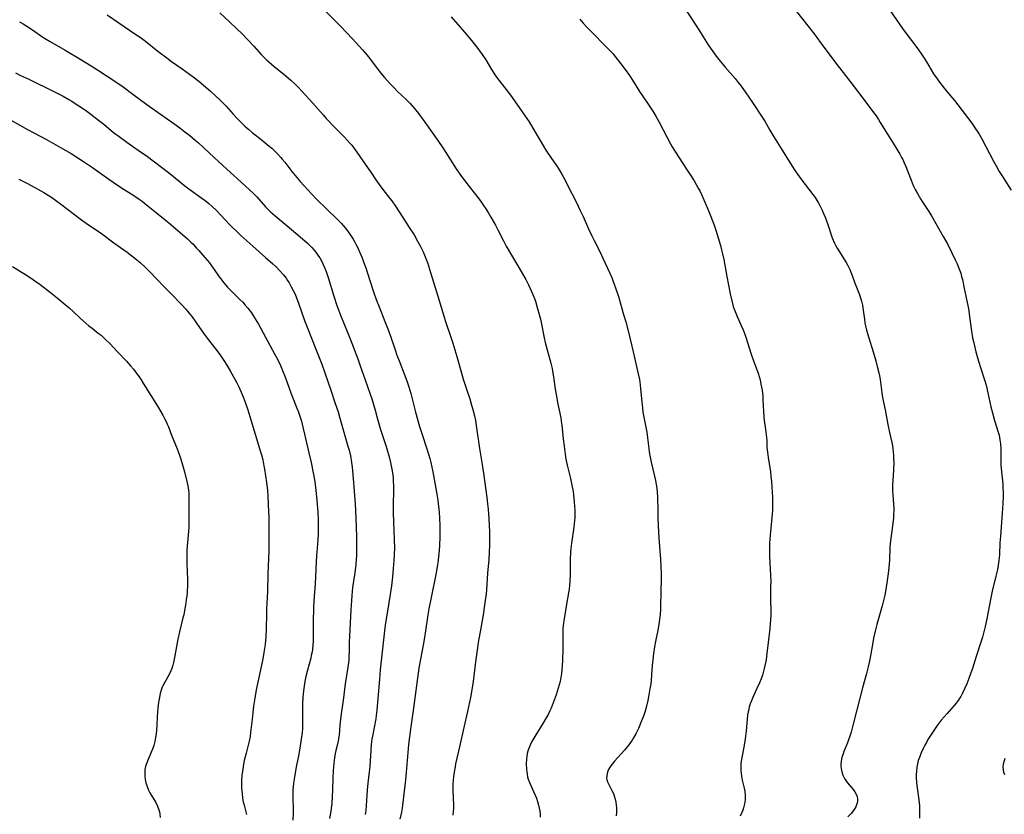
# Model space of a CAD drawing. Units: inches. Extents: x 2060224 to 2065666, y 206187 to 211658.
# Drawn here: x 2060743 to 2060956, y 207544 to 207716 of the extents above; entities that cross this region are included whole.
import ezdxf

# ---------------------------------------------------------------- set-up
doc = ezdxf.new("R2010")
doc.units = ezdxf.units.IN
doc.header["$MEASUREMENT"] = 0
doc.layers.add('c_36_T13S_R18E', color=195, linetype='Continuous')

msp = doc.modelspace()

# ---------------------------------------------------------------- linework, layer by layer
at = {"layer": 'c_36_T13S_R18E'}
for points, elevation in [([(2060929.36, 207720.95), (2060933.95, 207714.3), (2060934.73, 207713.21), (2060937.01, 207710.14), (2060937.86, 207708.95), (2060938.74, 207707.63), (2060939.1, 207707.06), (2060940.67, 207704.43), (2060941.41, 207703.33), (2060941.91, 207702.62), (2060942.93, 207701.3), (2060943.53, 207700.59), (2060945.17, 207698.69), (2060945.94, 207697.74), (2060948.92, 207693.71), (2060949.74, 207692.55), (2060950.1, 207692.01), (2060950.51, 207691.36), (2060951.09, 207690.35), (2060953.68, 207685.49), (2060954.21, 207684.51), (2060954.9, 207683.29), (2060955.56, 207682.19), (2060957.45, 207679.22)], 958), ([(2060886.66, 207718.73), (2060889.95, 207713.74), (2060890.74, 207712.49), (2060891.81, 207710.75), (2060892.31, 207709.98), (2060892.65, 207709.5), (2060893.56, 207708.28), (2060894.42, 207707.21), (2060895.5, 207705.91), (2060897.64, 207703.4), (2060898.32, 207702.57), (2060898.96, 207701.74), (2060899.84, 207700.54), (2060901.43, 207698.2), (2060903.48, 207695.08), (2060904.06, 207694.15), (2060905.19, 207692.22), (2060906.06, 207690.77), (2060907.86, 207687.89), (2060909.86, 207684.64), (2060910.64, 207683.44), (2060911.16, 207682.69), (2060911.92, 207681.64), (2060914.49, 207678.29), (2060914.97, 207677.61), (2060915.42, 207676.92), (2060915.66, 207676.51), (2060915.93, 207676.02), (2060916.44, 207674.99), (2060916.82, 207674.12), (2060917.15, 207673.32), (2060917.74, 207671.75), (2060918.71, 207668.89), (2060918.91, 207668.37), (2060919.21, 207667.7), (2060919.48, 207667.15), (2060919.78, 207666.61), (2060921.69, 207663.51), (2060922.04, 207662.9), (2060922.49, 207661.99), (2060922.72, 207661.46), (2060923.02, 207660.69), (2060923.55, 207659.24), (2060924.51, 207656.74), (2060924.75, 207656.06), (2060925.04, 207655.11), (2060925.23, 207654.28), (2060925.43, 207653.15), (2060925.67, 207651.21), (2060925.78, 207650.4), (2060925.89, 207649.8), (2060926.11, 207648.88), (2060926.59, 207647.16), (2060927.53, 207644.16), (2060928.13, 207642.18), (2060928.46, 207640.97), (2060928.78, 207639.61), (2060928.92, 207638.93), (2060929.05, 207638.15), (2060929.43, 207635.22), (2060929.61, 207634.21), (2060930.15, 207631.55), (2060930.75, 207628.4), (2060931.11, 207626.65), (2060931.59, 207624.47), (2060931.73, 207623.74), (2060931.83, 207623.1), (2060931.91, 207622.4), (2060931.97, 207621.68), (2060932, 207620.95), (2060932.02, 207620.16), (2060931.99, 207618.64), (2060931.91, 207617.23), (2060931.77, 207615.35), (2060931.73, 207614.5), (2060931.74, 207613.91), (2060931.79, 207613.24), (2060931.98, 207611.08), (2060932.01, 207610.2), (2060932.01, 207609.59), (2060931.99, 207608.98), (2060931.94, 207608.18), (2060931.88, 207607.46), (2060931.44, 207604.27), (2060931.26, 207602.59), (2060931.2, 207601.7), (2060931.07, 207598.98), (2060931.02, 207598.2), (2060930.87, 207596.64), (2060930.74, 207595.56), (2060930.53, 207594.06), (2060930.3, 207592.6), (2060930.07, 207591.36), (2060929.81, 207590.21), (2060929.51, 207589.05), (2060928.37, 207585.01), (2060928, 207583.54), (2060927.67, 207582.04), (2060927.5, 207581.14), (2060926.98, 207578.19), (2060926.7, 207576.79), (2060926.49, 207575.86), (2060926.11, 207574.39), (2060925.27, 207571.29), (2060923.33, 207563.7), (2060922.77, 207561.64), (2060922.51, 207560.76), (2060922.25, 207559.99), (2060922.01, 207559.37), (2060921.24, 207557.5), (2060921.03, 207556.97), (2060920.79, 207556.18), (2060920.63, 207555.39), (2060920.56, 207554.6), (2060920.56, 207554.18), (2060920.6, 207553.81), (2060920.74, 207553.04), (2060920.99, 207552.3), (2060921.32, 207551.64), (2060921.65, 207551.14), (2060922.01, 207550.66), (2060922.86, 207549.68), (2060923.24, 207549.2), (2060923.59, 207548.72), (2060923.87, 207548.24), (2060924.08, 207547.72), (2060924.17, 207547.13), (2060924.14, 207546.52), (2060923.98, 207545.9), (2060923.79, 207545.45), (2060923.47, 207544.91), (2060923.07, 207544.38), (2060922.77, 207544.01), (2060922.1, 207543.28)], 962), ([(2060761.54, 207717.26), (2060764.07, 207715.47), (2060767.54, 207713.15), (2060768.66, 207712.37), (2060769.82, 207711.51), (2060772.5, 207709.39), (2060774.48, 207707.88), (2060775.49, 207707.15), (2060777.82, 207705.5), (2060780.16, 207703.77), (2060781.38, 207702.82), (2060782.85, 207701.61), (2060783.93, 207700.69), (2060784.94, 207699.78), (2060786.12, 207698.65), (2060787.31, 207697.4), (2060788.84, 207695.7), (2060789.85, 207694.61), (2060790.62, 207693.81), (2060791.35, 207693.12), (2060792.22, 207692.36), (2060792.98, 207691.73), (2060795.22, 207689.97), (2060796.31, 207689.08), (2060797.19, 207688.31), (2060797.9, 207687.66), (2060798.55, 207687), (2060799.18, 207686.33), (2060799.49, 207685.97), (2060800.06, 207685.27), (2060801.57, 207683.29), (2060802.61, 207681.98), (2060803.37, 207681.1), (2060804.21, 207680.17), (2060805.85, 207678.4), (2060806.92, 207677.29), (2060811.38, 207672.95), (2060812.27, 207672.02), (2060812.7, 207671.54), (2060813.12, 207671.04), (2060813.62, 207670.4), (2060814.29, 207669.44), (2060814.82, 207668.62), (2060815.13, 207668.07), (2060815.51, 207667.38), (2060815.86, 207666.68), (2060816.24, 207665.82), (2060816.77, 207664.54), (2060817.12, 207663.64), (2060817.58, 207662.35), (2060818.06, 207660.96), (2060818.5, 207659.64), (2060819.35, 207656.91), (2060819.85, 207655.48), (2060820.46, 207653.91), (2060821.74, 207650.73), (2060822.35, 207649.17), (2060822.94, 207647.53), (2060823.93, 207644.57), (2060824.34, 207643.4), (2060824.96, 207641.8), (2060825.9, 207639.4), (2060826.49, 207637.83), (2060826.9, 207636.55), (2060827.32, 207635.13), (2060828.38, 207631.05), (2060829.26, 207627.96), (2060829.8, 207626.22), (2060830.81, 207623.13), (2060831.16, 207621.98), (2060831.44, 207621.01), (2060831.66, 207620.13), (2060832.09, 207618.15), (2060832.78, 207614.5), (2060833.07, 207612.81), (2060833.2, 207611.97), (2060833.31, 207611.15), (2060833.42, 207610.1), (2060833.49, 207609.29), (2060833.57, 207608.16), (2060833.63, 207606.38), (2060833.64, 207605.17), (2060833.63, 207603.95), (2060833.56, 207602.17), (2060833.48, 207601.04), (2060833.35, 207599.71), (2060833.17, 207598.36), (2060833.04, 207597.52), (2060832.74, 207595.84), (2060831.74, 207590.89), (2060831.27, 207588.39), (2060831.06, 207587.14), (2060830.55, 207583.61), (2060830.32, 207582.16), (2060830.02, 207580.51), (2060829.45, 207577.46), (2060829.11, 207575.52), (2060828.72, 207572.89), (2060828.16, 207568.53), (2060827.93, 207566.83), (2060827.25, 207562.34), (2060827.03, 207560.66), (2060826.84, 207558.98), (2060826.33, 207552.89), (2060826.18, 207551.3), (2060825.88, 207548.84), (2060825.55, 207545.86), (2060825.46, 207545.2), (2060825.31, 207544.3), (2060825, 207542.77)], 972), ([(2060785.96, 207717.7), (2060788.08, 207715.72), (2060789.72, 207714.13), (2060790.7, 207713.16), (2060792.03, 207711.79), (2060793.31, 207710.42), (2060794.92, 207708.66), (2060795.54, 207708.02), (2060796.17, 207707.4), (2060797.1, 207706.58), (2060797.63, 207706.13), (2060800.27, 207704), (2060800.81, 207703.54), (2060801.34, 207703.07), (2060802.26, 207702.21), (2060802.85, 207701.6), (2060803.79, 207700.6), (2060806.06, 207698.14), (2060807.14, 207696.93), (2060808.32, 207695.56), (2060809, 207694.79), (2060810.96, 207692.74), (2060812.97, 207690.73), (2060813.58, 207690.09), (2060814.16, 207689.43), (2060814.54, 207688.98), (2060815.1, 207688.25), (2060815.68, 207687.44), (2060818.13, 207683.92), (2060818.69, 207683.09), (2060819.75, 207681.46), (2060820.47, 207680.41), (2060821.29, 207679.33), (2060822.82, 207677.44), (2060823.2, 207676.93), (2060824.01, 207675.74), (2060825.6, 207673.29), (2060827.02, 207671.14), (2060828.04, 207669.5), (2060828.83, 207668.13), (2060829.37, 207667.13), (2060830, 207665.84), (2060830.33, 207665.08), (2060830.62, 207664.39), (2060830.93, 207663.55), (2060831.65, 207661.39), (2060832.3, 207659.28), (2060833.21, 207656.2), (2060833.94, 207653.82), (2060834.9, 207650.74), (2060836.1, 207647.12), (2060836.44, 207646.05), (2060837.32, 207643.11), (2060838.25, 207639.81), (2060838.72, 207638.2), (2060839.39, 207636.08), (2060840.11, 207633.93), (2060840.52, 207632.59), (2060840.79, 207631.63), (2060841.12, 207630.26), (2060841.34, 207629.22), (2060841.52, 207628.18), (2060842.23, 207623.2), (2060842.76, 207620.15), (2060843.13, 207617.85), (2060843.64, 207614.17), (2060843.83, 207612.57), (2060843.98, 207611.16), (2060844.09, 207610), (2060844.24, 207607.95), (2060844.33, 207606.54), (2060844.4, 207605.09), (2060844.42, 207603.16), (2060844.41, 207602.13), (2060844.36, 207600.79), (2060844.26, 207599.12), (2060844, 207596.15), (2060843.75, 207592.54), (2060843.67, 207591.69), (2060843.5, 207590.2), (2060843.35, 207589.21), (2060843, 207587.14), (2060842.53, 207584.19), (2060841.96, 207581.13), (2060841.77, 207579.94), (2060841.35, 207576.94), (2060840.83, 207572.67), (2060840.56, 207570.81), (2060840.27, 207569.18), (2060839.64, 207566.16), (2060838.87, 207562.69), (2060837.93, 207558.49), (2060837.06, 207554.76), (2060836.93, 207554.13), (2060836.73, 207552.99), (2060836.61, 207552.06), (2060836.52, 207551.14), (2060836.48, 207550.47), (2060836.47, 207549.09), (2060836.59, 207545.84), (2060836.58, 207545.18), (2060836.53, 207544.47), (2060836.43, 207543.67)], 970), ([(2060808.99, 207717.86), (2060810.73, 207716.17), (2060811.99, 207714.9), (2060813.65, 207713.16), (2060815.46, 207711.22), (2060816.88, 207709.65), (2060817.79, 207708.58), (2060818.61, 207707.55), (2060820.07, 207705.59), (2060820.86, 207704.57), (2060821.63, 207703.65), (2060822.24, 207702.97), (2060822.88, 207702.27), (2060823.81, 207701.3), (2060824.49, 207700.62), (2060826.33, 207698.85), (2060827.18, 207697.99), (2060828.15, 207696.91), (2060828.74, 207696.2), (2060829.48, 207695.25), (2060830.42, 207693.98), (2060833.22, 207689.99), (2060834.42, 207688.18), (2060837.18, 207683.87), (2060837.98, 207682.69), (2060838.52, 207681.92), (2060839.75, 207680.27), (2060841.86, 207677.64), (2060842.36, 207676.99), (2060843.12, 207675.92), (2060843.62, 207675.16), (2060844.09, 207674.38), (2060844.7, 207673.34), (2060845.67, 207671.62), (2060846.19, 207670.64), (2060847.42, 207668.25), (2060848.05, 207667.09), (2060850.53, 207662.77), (2060852.25, 207659.83), (2060852.86, 207658.69), (2060853.25, 207657.87), (2060853.53, 207657.25), (2060853.99, 207656.1), (2060854.34, 207655.13), (2060854.76, 207653.77), (2060855.24, 207652.06), (2060855.52, 207650.92), (2060855.69, 207650.14), (2060856.24, 207647.22), (2060856.47, 207646.16), (2060856.89, 207644.55), (2060857.68, 207641.72), (2060857.96, 207640.54), (2060858.06, 207639.98), (2060858.28, 207638.71), (2060858.65, 207636.08), (2060858.89, 207634.52), (2060859.14, 207633.17), (2060859.84, 207629.82), (2060859.96, 207629.11), (2060860.08, 207628.22), (2060860.37, 207625.29), (2060860.56, 207623.69), (2060860.79, 207621.95), (2060860.96, 207620.84), (2060861.21, 207619.58), (2060861.93, 207616.7), (2060862.27, 207615.22), (2060862.53, 207613.84), (2060862.63, 207613.11), (2060862.79, 207611.62), (2060862.86, 207610.59), (2060862.89, 207609.71), (2060862.89, 207608.83), (2060862.87, 207608.18), (2060862.83, 207607.54), (2060862.68, 207606.15), (2060862.15, 207602.68), (2060862.01, 207601.48), (2060861.95, 207600.7), (2060861.89, 207599.16), (2060861.89, 207595.83), (2060861.82, 207594.32), (2060861.76, 207593.56), (2060861.65, 207592.68), (2060861.53, 207591.91), (2060861.08, 207589.4), (2060860.63, 207586.64), (2060860.45, 207585.4), (2060860.36, 207584.69), (2060860.32, 207584.13), (2060860.28, 207582.85), (2060860.28, 207579.62), (2060860.24, 207577.29), (2060860.18, 207576.08), (2060860.11, 207575.18), (2060860.01, 207574.4), (2060859.87, 207573.54), (2060859.7, 207572.68), (2060859.52, 207571.93), (2060859.31, 207571.19), (2060858.85, 207569.74), (2060858.45, 207568.62), (2060858.02, 207567.47), (2060857.78, 207566.88), (2060857.51, 207566.3), (2060857.12, 207565.51), (2060856.69, 207564.74), (2060855.96, 207563.52), (2060854.2, 207560.7), (2060853.6, 207559.63), (2060853.2, 207558.82), (2060852.87, 207558), (2060852.71, 207557.51), (2060852.58, 207557.01), (2060852.47, 207556.4), (2060852.41, 207555.78), (2060852.38, 207554.77), (2060852.42, 207553.64), (2060852.47, 207553.09), (2060852.55, 207552.55), (2060852.66, 207551.99), (2060852.8, 207551.44), (2060853.11, 207550.59), (2060853.96, 207548.76), (2060854.31, 207547.97), (2060854.57, 207547.32), (2060854.79, 207546.65), (2060855.04, 207545.8), (2060855.19, 207545.15), (2060855.31, 207544.5), (2060855.37, 207543.86), (2060855.38, 207543.22)], 968), ([(2060836.09, 207716.83), (2060838.54, 207713.96), (2060840.23, 207712.01), (2060841.68, 207710.2), (2060842.27, 207709.44), (2060842.83, 207708.67), (2060843.62, 207707.48), (2060844.85, 207705.41), (2060845.49, 207704.39), (2060845.94, 207703.74), (2060846.41, 207703.1), (2060848.5, 207700.41), (2060849.29, 207699.34), (2060851.47, 207696.22), (2060852.98, 207694.01), (2060853.83, 207692.66), (2060854.54, 207691.41), (2060855.35, 207689.97), (2060856.08, 207688.74), (2060856.63, 207687.91), (2060857.87, 207686.11), (2060858.9, 207684.56), (2060859.62, 207683.41), (2060860.12, 207682.56), (2060860.71, 207681.5), (2060861.41, 207680.16), (2060863.17, 207676.66), (2060864.08, 207674.81), (2060864.7, 207673.49), (2060865.88, 207670.83), (2060866.59, 207669.31), (2060867.09, 207668.27), (2060868.32, 207665.88), (2060869, 207664.47), (2060870.47, 207661.24), (2060871, 207660.02), (2060871.24, 207659.4), (2060871.67, 207658.23), (2060872.33, 207656.17), (2060873.48, 207652.26), (2060873.94, 207650.63), (2060874.59, 207648.1), (2060875.56, 207644.16), (2060876.65, 207639.36), (2060876.89, 207638.12), (2060877.05, 207637.02), (2060877.15, 207636.14), (2060877.39, 207633.31), (2060877.53, 207632.01), (2060877.66, 207631.08), (2060877.79, 207630.36), (2060878.28, 207627.83), (2060878.47, 207626.72), (2060878.65, 207625.46), (2060878.92, 207623.19), (2060879.03, 207622.46), (2060879.16, 207621.65), (2060879.45, 207620.22), (2060880.18, 207617.18), (2060880.38, 207616.23), (2060880.52, 207615.4), (2060880.64, 207614.56), (2060880.74, 207613.61), (2060880.81, 207612.67), (2060880.85, 207611.73), (2060880.87, 207610.6), (2060880.86, 207608.16), (2060880.93, 207606.45), (2060881.11, 207603.73), (2060881.48, 207599.15), (2060881.57, 207597.42), (2060881.59, 207596.16), (2060881.58, 207594.99), (2060881.47, 207589.06), (2060881.44, 207588.32), (2060881.36, 207587.19), (2060881.25, 207586.15), (2060881.16, 207585.53), (2060880.93, 207584.17), (2060880.38, 207581.3), (2060880.19, 207580.18), (2060879.96, 207578.72), (2060879.78, 207577.37), (2060879.64, 207576.11), (2060879.56, 207575.15), (2060879.41, 207572.96), (2060879.34, 207572.17), (2060879.19, 207571.07), (2060878.97, 207569.78), (2060878.72, 207568.54), (2060878.43, 207567.3), (2060878.14, 207566.21), (2060877.91, 207565.53), (2060877.66, 207564.8), (2060877.38, 207564.09), (2060876.68, 207562.43), (2060876.12, 207561.26), (2060875.64, 207560.4), (2060875.32, 207559.9), (2060874.58, 207558.88), (2060873.68, 207557.78), (2060871.49, 207555.34), (2060871.01, 207554.75), (2060870.71, 207554.35), (2060870.44, 207553.94), (2060870.23, 207553.57), (2060870.06, 207553.18), (2060869.89, 207552.68), (2060869.8, 207552.18), (2060869.79, 207551.69), (2060869.83, 207551.4), (2060869.98, 207550.92), (2060870.19, 207550.44), (2060870.95, 207549.03), (2060871.26, 207548.35), (2060871.44, 207547.85), (2060871.65, 207547.11), (2060871.76, 207546.51), (2060871.84, 207545.89), (2060871.9, 207545.14), (2060871.91, 207544.34), (2060871.87, 207543.48)], 966), ([(2060863.97, 207716.29), (2060864.71, 207715.46), (2060865.52, 207714.59), (2060867.05, 207713.05), (2060869.12, 207710.88), (2060870.63, 207709.36), (2060871.18, 207708.75), (2060871.6, 207708.26), (2060872.88, 207706.64), (2060873.83, 207705.38), (2060874.76, 207704.06), (2060875.39, 207703.1), (2060876.93, 207700.62), (2060877.54, 207699.7), (2060878.95, 207697.62), (2060879.77, 207696.35), (2060880.43, 207695.26), (2060881.16, 207693.96), (2060882.88, 207690.6), (2060883.64, 207689.24), (2060883.99, 207688.64), (2060884.74, 207687.47), (2060887.09, 207683.79), (2060888.26, 207682.02), (2060888.75, 207681.25), (2060889.21, 207680.47), (2060889.66, 207679.65), (2060890.04, 207678.91), (2060890.64, 207677.65), (2060891.09, 207676.62), (2060891.57, 207675.48), (2060892.08, 207674.2), (2060893, 207671.82), (2060893.43, 207670.54), (2060893.96, 207668.84), (2060894.44, 207667.21), (2060894.69, 207666.3), (2060894.92, 207665.39), (2060895.18, 207664.17), (2060895.84, 207660.52), (2060896.58, 207656.72), (2060896.99, 207654.89), (2060897.23, 207654.01), (2060897.44, 207653.37), (2060897.62, 207652.88), (2060898.1, 207651.79), (2060898.91, 207650.03), (2060899.36, 207648.95), (2060899.82, 207647.74), (2060900.05, 207647.08), (2060900.33, 207646.2), (2060901.1, 207643.67), (2060901.6, 207642.23), (2060902.61, 207639.49), (2060902.84, 207638.78), (2060903.04, 207638.06), (2060903.24, 207637.15), (2060903.47, 207635.85), (2060903.62, 207634.5), (2060903.68, 207633.68), (2060903.89, 207630.07), (2060903.97, 207629.26), (2060904.26, 207627.28), (2060904.4, 207626.12), (2060904.48, 207624.98), (2060904.55, 207623.37), (2060904.64, 207622.42), (2060904.79, 207621.23), (2060905.28, 207618.14), (2060905.41, 207617.13), (2060905.51, 207616.04), (2060905.73, 207612.57), (2060905.76, 207611.86), (2060905.77, 207611.16), (2060905.75, 207610.43), (2060905.71, 207609.7), (2060905.23, 207604.42), (2060905.11, 207602.62), (2060905.08, 207601.76), (2060905.09, 207600.78), (2060905.12, 207599.8), (2060905.32, 207595.65), (2060905.35, 207594.35), (2060905.34, 207593.21), (2060905.29, 207591.59), (2060905.28, 207590.17), (2060905.35, 207588.18), (2060905.37, 207587.13), (2060905.33, 207586.04), (2060905.27, 207585.15), (2060905.17, 207584.16), (2060904.8, 207581.13), (2060904.46, 207578.17), (2060904.34, 207577.34), (2060904.22, 207576.66), (2060903.95, 207575.45), (2060903.8, 207574.86), (2060903.55, 207574.03), (2060903.27, 207573.2), (2060902.93, 207572.33), (2060902.38, 207571.13), (2060901.63, 207569.56), (2060901.39, 207569.01), (2060901.16, 207568.44), (2060900.93, 207567.79), (2060900.72, 207567.14), (2060900.58, 207566.6), (2060900.46, 207566.06), (2060900.36, 207565.45), (2060900.24, 207564.39), (2060900.02, 207561.97), (2060899.88, 207560.79), (2060899.8, 207560.2), (2060899.58, 207558.87), (2060899.01, 207555.71), (2060898.91, 207554.94), (2060898.85, 207554.12), (2060898.85, 207553.79), (2060898.88, 207553.27), (2060898.93, 207552.74), (2060899.02, 207552.15), (2060899.2, 207551.23), (2060899.59, 207549.54), (2060899.73, 207548.81), (2060899.81, 207548.08), (2060899.82, 207547.6), (2060899.81, 207547.12), (2060899.73, 207546.43), (2060899.63, 207545.86), (2060899.49, 207545.28), (2060899.32, 207544.75), (2060899.11, 207544.22), (2060898.75, 207543.44)], 964), ([(2060742.54, 207715.72), (2060743.32, 207715.28), (2060744.09, 207714.81), (2060745.36, 207713.97), (2060747.6, 207712.43), (2060749, 207711.54), (2060752.45, 207709.56), (2060755.81, 207707.56), (2060758.03, 207706.2), (2060759.67, 207705.15), (2060762.96, 207702.97), (2060764.98, 207701.6), (2060767.1, 207700.05), (2060770.13, 207697.8), (2060771.85, 207696.54), (2060775.97, 207693.64), (2060777.27, 207692.7), (2060778.4, 207691.85), (2060779.42, 207691.06), (2060780.62, 207690.07), (2060781.32, 207689.47), (2060782.41, 207688.47), (2060784.69, 207686.3), (2060785.68, 207685.4), (2060788.29, 207683.08), (2060790.52, 207681.01), (2060792.48, 207679.23), (2060793.19, 207678.55), (2060793.97, 207677.74), (2060795.84, 207675.62), (2060796.29, 207675.13), (2060796.92, 207674.5), (2060797.42, 207674.05), (2060797.94, 207673.61), (2060800.53, 207671.5), (2060802.45, 207669.9), (2060803.86, 207668.67), (2060804.93, 207667.69), (2060805.88, 207666.75), (2060806.39, 207666.19), (2060806.89, 207665.57), (2060807.34, 207664.93), (2060807.61, 207664.5), (2060807.96, 207663.87), (2060808.28, 207663.22), (2060808.62, 207662.45), (2060808.97, 207661.55), (2060809.43, 207660.24), (2060810.65, 207656.23), (2060811.33, 207654.21), (2060811.69, 207653.23), (2060812.12, 207652.11), (2060814.19, 207647), (2060815.84, 207642.61), (2060816.39, 207641.13), (2060817.43, 207638.11), (2060818.48, 207635.15), (2060818.94, 207633.76), (2060819.27, 207632.74), (2060819.62, 207631.49), (2060820.04, 207629.8), (2060820.31, 207628.85), (2060820.79, 207627.31), (2060821.96, 207623.8), (2060822.17, 207623.13), (2060822.65, 207621.41), (2060822.96, 207620.15), (2060823.25, 207618.71), (2060823.43, 207617.46), (2060823.49, 207616.81), (2060823.54, 207615.99), (2060823.56, 207615.17), (2060823.56, 207614.02), (2060823.52, 207611.12), (2060823.53, 207609.3), (2060823.59, 207607.23), (2060823.76, 207603.42), (2060823.78, 207601.66), (2060823.75, 207600.22), (2060823.68, 207598.88), (2060823.55, 207597.14), (2060823.38, 207595.34), (2060823.14, 207593.41), (2060822.87, 207591.49), (2060822.52, 207589.3), (2060821.92, 207585.74), (2060821.78, 207584.84), (2060821.62, 207583.62), (2060820.74, 207575.16), (2060820.56, 207573.13), (2060820.16, 207568.12), (2060820, 207566.4), (2060819.84, 207565.24), (2060819.73, 207564.56), (2060819.03, 207560.8), (2060818.92, 207560.11), (2060818.78, 207558.95), (2060818.67, 207557.72), (2060818.45, 207554.18), (2060818.35, 207553.09), (2060818.06, 207550.59), (2060817.9, 207549.08), (2060817.82, 207548.01), (2060817.7, 207545.71), (2060817.6, 207544.68), (2060817.48, 207543.79)], 974), ([(2060741.63, 207704.65), (2060742.62, 207704.17), (2060744.55, 207703.28), (2060745.97, 207702.6), (2060748.53, 207701.3), (2060750.55, 207700.31), (2060751.98, 207699.58), (2060753.24, 207698.88), (2060753.9, 207698.49), (2060754.62, 207698.04), (2060755.42, 207697.51), (2060756.81, 207696.54), (2060757.96, 207695.71), (2060759.67, 207694.43), (2060760.82, 207693.51), (2060762.94, 207691.73), (2060764.11, 207690.82), (2060765.81, 207689.6), (2060768.79, 207687.54), (2060769.96, 207686.7), (2060775.09, 207682.81), (2060778.39, 207680.18), (2060779.27, 207679.53), (2060782.08, 207677.51), (2060782.79, 207676.97), (2060783.58, 207676.31), (2060784.29, 207675.68), (2060785.13, 207674.88), (2060786.24, 207673.74), (2060788.06, 207671.8), (2060788.56, 207671.29), (2060789.56, 207670.3), (2060790.49, 207669.41), (2060791.82, 207668.19), (2060793.09, 207667.06), (2060795.88, 207664.63), (2060797.47, 207663.21), (2060798.1, 207662.63), (2060798.99, 207661.74), (2060799.76, 207660.85), (2060800.31, 207660.11), (2060800.65, 207659.61), (2060800.97, 207659.1), (2060801.45, 207658.28), (2060801.87, 207657.47), (2060802.26, 207656.64), (2060802.6, 207655.83), (2060802.94, 207654.93), (2060804.31, 207650.98), (2060804.85, 207649.52), (2060806.77, 207644.75), (2060808.03, 207641.47), (2060810, 207635.85), (2060810.98, 207632.97), (2060811.57, 207631.13), (2060811.98, 207629.74), (2060812.82, 207626.76), (2060813.73, 207623.71), (2060813.97, 207622.84), (2060814.25, 207621.57), (2060814.5, 207620.14), (2060814.64, 207619.11), (2060814.73, 207618.33), (2060814.87, 207616.7), (2060815.26, 207611.17), (2060815.44, 207608.16), (2060815.58, 207604.03), (2060815.6, 207602.76), (2060815.61, 207601.54), (2060815.57, 207599.8), (2060815.53, 207599.18), (2060815.44, 207598.02), (2060815.23, 207596.19), (2060814.74, 207593.03), (2060814.55, 207591.31), (2060814.46, 207590.21), (2060814.35, 207588.21), (2060814.07, 207582.45), (2060814.02, 207581.17), (2060813.99, 207579.08), (2060813.95, 207578.17), (2060813.88, 207577.29), (2060813.69, 207575.79), (2060813.13, 207572.13), (2060812.69, 207568.53), (2060812.34, 207566.16), (2060812.12, 207564.51), (2060811.98, 207563.19), (2060811.79, 207561.02), (2060811.69, 207560.27), (2060811.57, 207559.67), (2060811.45, 207559.09), (2060811.1, 207557.66), (2060810.96, 207557.02), (2060810.8, 207556.12), (2060810.73, 207555.57), (2060810.6, 207554.13), (2060810.55, 207553.25), (2060810.48, 207551.66), (2060810.4, 207549.13), (2060810.33, 207547.68), (2060810.21, 207546.21), (2060810.09, 207545.2), (2060809.99, 207544.48), (2060809.71, 207542.9)], 976), ([(2060736.38, 207696.79), (2060744.3, 207692.34), (2060747.16, 207690.86), (2060748.37, 207690.21), (2060751.41, 207688.49), (2060753.72, 207687.13), (2060755.39, 207686.1), (2060756.6, 207685.32), (2060758.37, 207684.11), (2060761.86, 207681.63), (2060763.08, 207680.78), (2060764.64, 207679.75), (2060767.3, 207678.06), (2060768.46, 207677.29), (2060769.12, 207676.81), (2060769.73, 207676.35), (2060772.23, 207674.29), (2060774.07, 207672.81), (2060775.32, 207671.78), (2060778.92, 207668.66), (2060779.7, 207667.93), (2060780.07, 207667.56), (2060780.93, 207666.65), (2060781.4, 207666.12), (2060782.69, 207664.62), (2060783.69, 207663.42), (2060784.17, 207662.83), (2060784.76, 207662.01), (2060785.81, 207660.43), (2060786.14, 207659.96), (2060786.8, 207659.13), (2060787.63, 207658.2), (2060788.08, 207657.73), (2060790.32, 207655.51), (2060790.91, 207654.89), (2060791.48, 207654.25), (2060792.01, 207653.63), (2060792.79, 207652.61), (2060793.26, 207651.92), (2060793.63, 207651.34), (2060794.33, 207650.16), (2060795.36, 207648.29), (2060797.88, 207643.59), (2060798.49, 207642.38), (2060799.08, 207641.16), (2060799.71, 207639.75), (2060800.05, 207638.9), (2060800.58, 207637.48), (2060801.37, 207635.24), (2060801.71, 207634.33), (2060802.66, 207631.91), (2060802.99, 207631.05), (2060803.29, 207630.19), (2060803.64, 207629.09), (2060803.82, 207628.43), (2060805.28, 207622.24), (2060805.74, 207620.16), (2060806.18, 207617.93), (2060806.51, 207616.06), (2060806.78, 207614.15), (2060807.01, 207611.9), (2060807.21, 207609.36), (2060807.28, 207607.64), (2060807.29, 207605.68), (2060807.25, 207604.6), (2060807.18, 207603.36), (2060806.91, 207599.91), (2060806.82, 207598.53), (2060806.6, 207593.81), (2060806.36, 207590.15), (2060806.29, 207588.65), (2060806.18, 207585.62), (2060806.16, 207584.18), (2060806.18, 207582.09), (2060806.16, 207581.19), (2060806.13, 207580.66), (2060806.02, 207579.6), (2060805.94, 207579.07), (2060805.78, 207578.28), (2060805.65, 207577.72), (2060804.95, 207575.11), (2060804.62, 207573.76), (2060804.4, 207572.66), (2060804.3, 207572.12), (2060804.09, 207570.65), (2060803.96, 207569.16), (2060803.9, 207567.82), (2060803.89, 207566.18), (2060803.9, 207563.87), (2060803.89, 207563.17), (2060803.85, 207562.46), (2060803.78, 207561.61), (2060803.61, 207560.17), (2060803.3, 207558.18), (2060802.99, 207556.52), (2060802.5, 207554.13), (2060802.2, 207552.36), (2060801.95, 207550.59), (2060801.8, 207549.1), (2060801.75, 207548.17), (2060801.76, 207547.28), (2060801.83, 207545.13), (2060801.83, 207544.07), (2060801.76, 207542.6)], 978), ([(2060742.36, 207681.61), (2060744.23, 207680.65), (2060746.53, 207679.43), (2060747.79, 207678.71), (2060748.74, 207678.14), (2060749.76, 207677.47), (2060750.34, 207677.06), (2060751.4, 207676.28), (2060754.47, 207673.92), (2060755.99, 207672.77), (2060757.51, 207671.68), (2060759.58, 207670.29), (2060760.27, 207669.82), (2060762.99, 207667.78), (2060765.88, 207665.75), (2060766.91, 207664.98), (2060767.55, 207664.46), (2060768.76, 207663.43), (2060769.76, 207662.52), (2060770.29, 207661.99), (2060772.71, 207659.44), (2060773.52, 207658.61), (2060775.94, 207656.19), (2060777.17, 207654.94), (2060777.73, 207654.37), (2060778.61, 207653.4), (2060778.98, 207652.97), (2060779.46, 207652.35), (2060779.93, 207651.73), (2060781.55, 207649.4), (2060782.8, 207647.7), (2060783.74, 207646.46), (2060785.04, 207644.8), (2060785.96, 207643.58), (2060786.85, 207642.29), (2060787.5, 207641.25), (2060788.22, 207640.06), (2060788.95, 207638.75), (2060789.65, 207637.42), (2060790, 207636.69), (2060790.59, 207635.4), (2060790.95, 207634.53), (2060791.44, 207633.24), (2060792.02, 207631.56), (2060792.49, 207630.1), (2060793.63, 207626.26), (2060794.79, 207622.49), (2060794.98, 207621.81), (2060795.26, 207620.71), (2060795.52, 207619.42), (2060795.64, 207618.67), (2060796.05, 207615.84), (2060796.25, 207614.11), (2060796.34, 207612.83), (2060796.53, 207609.41), (2060796.57, 207608.52), (2060796.58, 207607.8), (2060796.54, 207605.03), (2060796.59, 207602.15), (2060796.58, 207601.02), (2060796.53, 207599.35), (2060796.37, 207596.01), (2060796.25, 207592.18), (2060796.1, 207588.4), (2060796.06, 207587.16), (2060796.02, 207584.16), (2060795.93, 207582.31), (2060795.87, 207581.55), (2060795.77, 207580.69), (2060795.66, 207579.82), (2060795.52, 207578.96), (2060795.25, 207577.56), (2060794.52, 207574.16), (2060793.86, 207570.86), (2060793.53, 207569.05), (2060793.28, 207567.28), (2060792.95, 207564.49), (2060792.62, 207561.61), (2060792.5, 207560.72), (2060792.31, 207559.74), (2060791.63, 207557.09), (2060791.26, 207555.48), (2060791.11, 207554.73), (2060790.93, 207553.66), (2060790.75, 207552.26), (2060790.67, 207551.21), (2060790.65, 207550.36), (2060790.66, 207549.65), (2060790.7, 207548.94), (2060790.77, 207548.26), (2060790.89, 207547.37), (2060791.04, 207546.58), (2060791.22, 207545.8), (2060791.76, 207543.82)], 980), ([(2060741.02, 207662.66), (2060744.07, 207660.79), (2060745.28, 207660), (2060745.87, 207659.58), (2060747.01, 207658.73), (2060749.27, 207657.01), (2060750.37, 207656.14), (2060752.01, 207654.8)], 982), ([(2060752.01, 207654.8), (2060753.3, 207653.69), (2060754.16, 207652.91), (2060755.7, 207651.46), (2060756.94, 207650.34), (2060757.59, 207649.8), (2060758.26, 207649.26), (2060759.6, 207648.23), (2060760.21, 207647.74), (2060760.65, 207647.36), (2060761.12, 207646.92), (2060762.15, 207645.88), (2060763.71, 207644.21), (2060765.7, 207642.12), (2060766.6, 207641.1), (2060767.22, 207640.36), (2060767.97, 207639.4), (2060768.44, 207638.75), (2060768.9, 207638.08), (2060769.44, 207637.23), (2060772.59, 207632.16), (2060773.6, 207630.4), (2060773.96, 207629.72), (2060774.3, 207629.03), (2060774.55, 207628.47), (2060774.81, 207627.85), (2060775.5, 207626.05), (2060776.7, 207623.13), (2060776.93, 207622.53), (2060777.44, 207621.08), (2060777.74, 207620.15), (2060778.3, 207618.11), (2060778.89, 207615.72), (2060779.03, 207615.05), (2060779.17, 207614.12), (2060779.22, 207613.58), (2060779.25, 207613.04), (2060779.27, 207611.92), (2060779.25, 207607.33), (2060779.23, 207606.19), (2060779.18, 207605.21), (2060778.87, 207601.98), (2060778.82, 207601.09), (2060778.79, 207600.19), (2060778.79, 207599.3), (2060778.82, 207598.22), (2060778.96, 207594.8), (2060778.97, 207593.96), (2060778.95, 207593.17), (2060778.9, 207592.42), (2060778.84, 207591.73), (2060778.67, 207590.36), (2060778.5, 207589.22), (2060778.38, 207588.46), (2060778.12, 207587.13), (2060777.96, 207586.42), (2060777.2, 207583.4), (2060776.84, 207581.81), (2060776.55, 207580.24), (2060776.22, 207578.21), (2060775.94, 207576.8), (2060775.78, 207576.19), (2060775.54, 207575.44), (2060775.34, 207574.93), (2060774.97, 207574.17), (2060774, 207572.48), (2060773.62, 207571.74), (2060773.48, 207571.43), (2060773.24, 207570.75), (2060773.04, 207570.05), (2060772.78, 207568.84), (2060772.66, 207568.13), (2060772.5, 207566.86), (2060772.42, 207565.98), (2060772.37, 207565.06), (2060772.29, 207563.16), (2060772.22, 207562.07), (2060772.15, 207561.28), (2060772.04, 207560.49), (2060771.96, 207560.1), (2060771.86, 207559.64), (2060771.62, 207558.8), (2060771.33, 207557.96), (2060771.09, 207557.35), (2060770.24, 207555.38), (2060769.99, 207554.68), (2060769.86, 207554.23), (2060769.73, 207553.57), (2060769.67, 207552.84), (2060769.69, 207552.11), (2060769.78, 207551.38), (2060769.93, 207550.65), (2060770.18, 207549.85), (2060770.5, 207549.07), (2060770.78, 207548.5), (2060771.13, 207547.9), (2060772.06, 207546.38), (2060772.44, 207545.64), (2060772.76, 207544.84), (2060772.88, 207544.36), (2060772.96, 207543.88), (2060773.03, 207543.12)], 982), ([(2060956.13, 207555.91), (2060955.93, 207555.43), (2060955.73, 207554.73), (2060955.66, 207554.12), (2060955.71, 207553.46), (2060955.84, 207552.96), (2060956.02, 207552.46)], 958)]:
    msp.add_lwpolyline(points, dxfattribs=dict(at, elevation=elevation))
msp.add_polyline3d([(2060910.94, 207717.95, 960), (2060913.42, 207714.83, 960), (2060914.76, 207713.1, 960), (2060916.9, 207710.21, 960), (2060920, 207706.1, 960), (2060921.03, 207704.74, 960), (2060924.19, 207700.67, 960), (2060925.94, 207698.29, 960), (2060927.63, 207696.08, 960), (2060928.18, 207695.32, 960), (2060928.7, 207694.56, 960), (2060929.11, 207693.9, 960), (2060930.66, 207691.35, 960), (2060932.46, 207688.47, 960), (2060933.33, 207687.03, 960), (2060933.72, 207686.33, 960), (2060933.97, 207685.86, 960), (2060934.3, 207685.13, 960), (2060934.61, 207684.38, 960), (2060935.77, 207681.36, 960), (2060936.26, 207680.26, 960), (2060936.7, 207679.37, 960), (2060937.16, 207678.5, 960), (2060937.83, 207677.33, 960), (2060938.19, 207676.78, 960), (2060939.66, 207674.56, 960), (2060940.22, 207673.66, 960), (2060942.77, 207669.18, 960), (2060943.73, 207667.41, 960), (2060944.62, 207665.65, 960), (2060945.37, 207664.08, 960), (2060945.77, 207663.2, 960), (2060946.14, 207662.31, 960), (2060946.54, 207661.19, 960), (2060946.74, 207660.51, 960), (2060946.92, 207659.82, 960), (2060947.08, 207659.14, 960), (2060947.25, 207658.26, 960), (2060947.63, 207656.23, 960), (2060948.13, 207653.86, 960), (2060948.28, 207653.1, 960), (2060948.39, 207652.35, 960), (2060948.88, 207648.62, 960), (2060949.12, 207647.21, 960), (2060949.36, 207646.11, 960), (2060949.85, 207644.17, 960), (2060950.42, 207642.14, 960), (2060950.91, 207640.53, 960), (2060951.72, 207638.07, 960), (2060952.05, 207636.89, 960), (2060952.43, 207635.26, 960), (2060953.08, 207632.22, 960), (2060953.4, 207630.93, 960), (2060953.89, 207629.25, 960), (2060954.69, 207626.7, 960), (2060954.87, 207626.05, 960), (2060955.05, 207625.09, 960), (2060955.16, 207624.18, 960), (2060955.22, 207623.07, 960), (2060955.22, 207620.72, 960), (2060955.26, 207619.63, 960), (2060955.32, 207618.82, 960), (2060955.64, 207615.48, 960), (2060955.7, 207614.68, 960), (2060955.73, 207613.62, 960), (2060955.73, 207612.93, 960), (2060955.66, 207611.17, 960), (2060955.35, 207607.14, 960), (2060955.15, 207604.18, 960), (2060955.05, 207602.7, 960), (2060954.92, 207600.2, 960), (2060954.87, 207599.47, 960), (2060954.81, 207598.87, 960), (2060954.67, 207597.91, 960), (2060954.5, 207596.96, 960), (2060954.18, 207595.48, 960), (2060953.38, 207592.24, 960), (2060952.98, 207590.43, 960), (2060952.21, 207586.22, 960), (2060951.86, 207584.6, 960), (2060951.55, 207583.39, 960), (2060951.24, 207582.27, 960), (2060950.9, 207581.18, 960), (2060949.89, 207578.1, 960), (2060949.06, 207575.5, 960), (2060948.72, 207574.51, 960), (2060948.28, 207573.3, 960), (2060947.83, 207572.17, 960), (2060947.42, 207571.19, 960), (2060946.91, 207570.09, 960), (2060946.54, 207569.41, 960), (2060946.35, 207569.08, 960), (2060946.01, 207568.56, 960), (2060945.58, 207567.97, 960), (2060945.12, 207567.41, 960), (2060943.57, 207565.69, 960), (2060942.94, 207564.97, 960), (2060942.33, 207564.23, 960), (2060941.46, 207563.09, 960), (2060940.4, 207561.57, 960), (2060939.85, 207560.72, 960), (2060939.44, 207560.06, 960), (2060939.09, 207559.44, 960), (2060938.76, 207558.82, 960), (2060938.47, 207558.23, 960), (2060938, 207557.21, 960), (2060937.57, 207556.13, 960), (2060937.34, 207555.48, 960), (2060937.16, 207554.81, 960), (2060937.01, 207554.07, 960), (2060936.92, 207553.23, 960), (2060936.89, 207552.58, 960), (2060936.9, 207551.93, 960), (2060936.99, 207550.65, 960), (2060937.51, 207546.43, 960), (2060937.58, 207545.63, 960), (2060937.62, 207544.67, 960), (2060937.62, 207543.85, 960), (2060937.59, 207543.04, 960)], dxfattribs=at)

doc.saveas('drawing.dxf')
